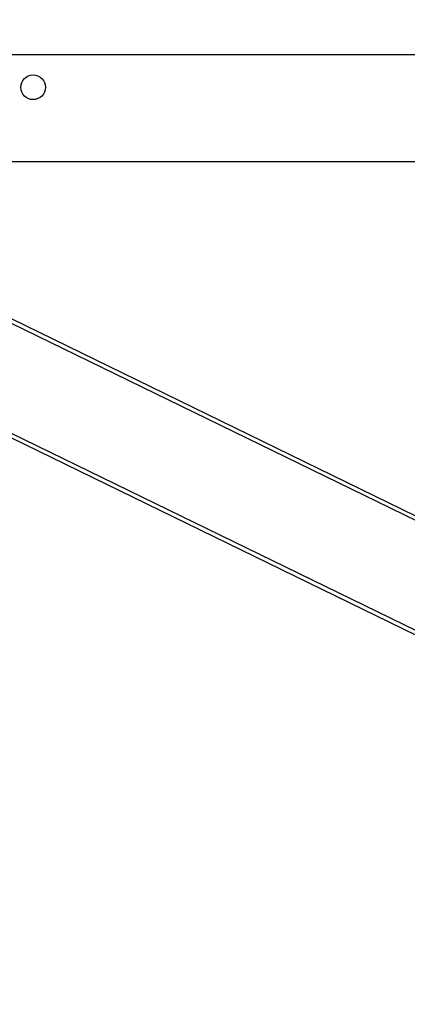
# Model space of a CAD drawing. Units: millimetres. Extents: x -3498 to 19955, y -3354 to 39653.
# Drawn here: x -2802 to -2708, y -1401 to -1162 of the extents above; entities that cross this region are included whole.
import ezdxf
from ezdxf.lldxf.tags import DXFTag

# ---------------------------------------------------------------- set-up
doc = ezdxf.new("R2010")
doc.units = ezdxf.units.MM
doc.layers.add('FAKRO TEXT', color=80, linetype='Continuous', lineweight=9)
doc.styles.get("Standard").update_dxf_attribs({"font": 'ARIAL.TTF'})
tags = doc.linetypes.add('HIDDEN2', pattern=[4.7625, 3.175, -1.5875]).pattern_tags.tags
tags[6:7] = [DXFTag(74, 4), DXFTag(75, 0), DXFTag(340, '0'), DXFTag(46, 0.0), DXFTag(50, 0.0), DXFTag(44, 0.0), DXFTag(45, 0.0)]
tags[4:5] = [DXFTag(74, 4), DXFTag(75, 0), DXFTag(340, '0'), DXFTag(46, 0.0), DXFTag(50, 0.0), DXFTag(44, 0.0), DXFTag(45, 0.0)]
doc.dimstyles.get("Standard").update_dxf_attribs({"dimtxt": 0.4, "dimasz": 0.18, "dimexe": 0.18, "dimexo": 0.0625, "dimgap": 0.09, "dimtad": 0, "dimtih": 1, "dimtoh": 1, "dimdec": 4, "dimzin": 0, "dimdsep": 46, "dimtxsty": 'Standard', "dimcen": 0.09, "dimadec": 0, "dimazin": 0, "dimtfac": 1, "dimtdec": 4, "dimtofl": 0, "dimtmove": 0, "dimatfit": 3, "dimfxl": 0, "dimtolj": 1, "dimtzin": 0, "dimarcsym": 0})

# ---------------------------------------------------------------- blocks, each defined once
blk = doc.blocks.new('*D10')
at = {"layer": 'Defpoints', "color": 0, "linetype": 'Continuous', "transparency": 16777216}
for p in [(-3088.09, -560.93), (-1721.4, -3180.93), (-3088.09, -3348.98)]:
    blk.add_point(p, dxfattribs=at)
at = {"layer": 'FAKRO TEXT', "color": 0, "linetype": 'Continuous', "lineweight": -2, "transparency": 16777216}
for p, q in [((-3088.09, -561), (-3088.09, -3349.16)), ((-1721.4, -3180.99), (-1721.4, -3349.16)), ((-1751.4, -3348.98), (-3058.09, -3348.98))]:
    blk.add_line(p, q, dxfattribs=at)
at = {"layer": 'FAKRO TEXT', "color": 0, "linetype": 'Continuous', "transparency": 16777216}
for points in [[(-3058.09, -3343.98), (-3058.09, -3353.98), (-3088.09, -3348.98)], [(-1751.4, -3343.98), (-1751.4, -3353.98), (-1721.4, -3348.98)]]:
    blk.add_solid(points, dxfattribs=at)
at = {"layer": 'FAKRO TEXT', "linetype": 'Continuous', "lineweight": 20, "transparency": 16777216, "insert": (-2387.37, -3328.47), "char_height": 30, "attachment_point": 5}
blk.add_mtext('\\A1;C', dxfattribs=at)

msp = doc.modelspace()

# ---------------------------------------------------------------- linework, layer by layer
at = {"color": 7, "linetype": 'HIDDEN2'}
for p, q in [((-2948.88499, -1170.26163), (-2652.85759, -1170.26163)), ((-2806.55647, -1196.26163), (-2652.85759, -1196.26163))]:
    msp.add_line(p, q, dxfattribs=at)
at = {"color": 7, "linetype": 'Continuous'}
for p, q in [((-2929.0361, -1201.41648), (-2687.06572, -1319.43332)), ((-2823.80569, -1226.03833), (-2676.54481, -1297.86226)), ((-2823.6295, -1225.01167), (-2676.10644, -1296.96347)), ((-2825.64773, -1252.95496), (-2687.50409, -1320.33211))]:
    msp.add_line(p, q, dxfattribs=at)
at = {"color": 7, "linetype": 'HIDDEN2'}
msp.add_circle((-2798.88499, -1178.26163), 3, dxfattribs=at)

# ---------------------------------------------------------------- dimensions: what is measured, and where the dimension line sits
at = {"layer": 'FAKRO TEXT', "color": 6, "linetype": 'Continuous', "lineweight": 20}
dim = msp.add_linear_dim(base=(-3088.09156, -3348.97917), p1=(-1721.39615, -3180.9276), p2=(-3088.09156, -560.93334), text='C', dimstyle='Standard', override={"dimtxt": 30, "dimasz": 30, "dimgap": 5, "dimtad": 1, "dimtih": 0, "dimtoh": 0, "dimclrt": 256}, dxfattribs=at)
dim.commit()
dim.dimension.update_dxf_attribs({"geometry": '*D10', "text_midpoint": (-2387.36967, -3348.97917), "dimtype": 160})

doc.saveas('drawing.dxf')
